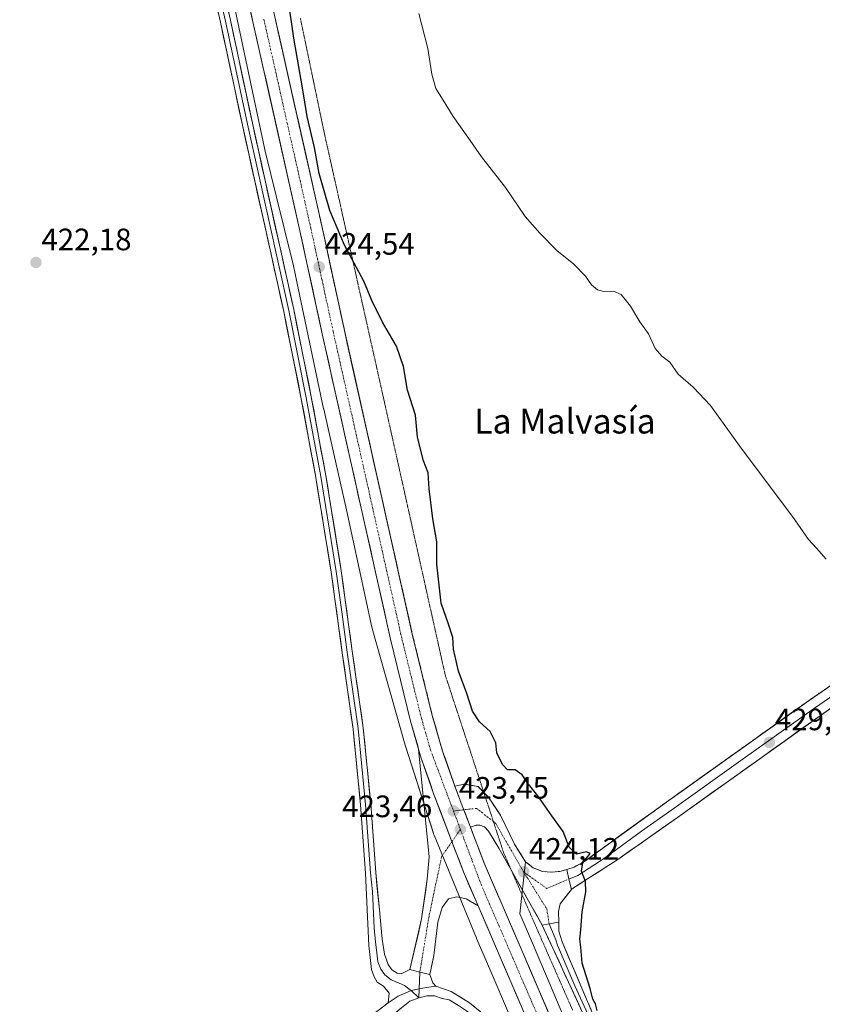
# Model space of a CAD drawing. Units: metres. Extents: x 566693 to 570136, y 4710245 to 4712592.
# Drawn here: x 567391 to 567651, y 4710840 to 4711159 of the extents above; entities that cross this region are included whole.
import ezdxf
from ezdxf.enums import TextEntityAlignment as Align

# ---------------------------------------------------------------- set-up
doc = ezdxf.new("R2010")
doc.units = ezdxf.units.M
doc.header["$MEASUREMENT"] = 0
for name, pattern in [('TRAZO_Y_PUNTO', [1, 0.5, -0.25, 0, -0.25]), ('TRAZOS2', [0.375, 0.25, -0.125]), ('TRAZOSX2', [1.5, 1, -0.5])]:
    doc.linetypes.add(name, pattern=pattern)
for name, color, linetype, lineweight in [('Carretera de calzada única', 19, 'Continuous', 13), ('Carretera de calzada única Cxs', 19, 'Continuous', 13), ('Carretera de calzada única eje', 19, 'TRAZO_Y_PUNTO', 0), ('Carátula', 7, 'Continuous', 5), ('Cultivos herbáceos CxS', 92, 'Continuous', 0), ('Curva de nivel maestra', 36, 'Continuous', 30), ('Curva de nivel normal', 36, 'Continuous', 0), ('Layer 0', 7, 'Continuous', 0), ('Núcleo urbano CxS', 19, 'Continuous', 0), ('Punto de cota en terreno', 7, 'Continuous', 0), ('Recinto industrial', 135, 'TRAZOSX2', 0), ('Recinto industrial CxS', 135, 'Continuous', 0), ('Rótulo de punto de cota en terreno', 19, 'Continuous', 0), ('Texto cartográfico', 19, 'Continuous', 0), ('Vía pecuaria eje', 92, 'TRAZOS2', 0)]:
    doc.layers.add(name, color=color, linetype=linetype, lineweight=lineweight)
doc.styles.add('Arial', font='txt', dxfattribs={"height": 0.2})

# ---------------------------------------------------------------- blocks, each defined once
blk = doc.blocks.new('*U150')
at = {"layer": 'Cultivos herbáceos CxS', "color": 92, "linetype": 'Continuous', "lineweight": 0}
blk.add_polyline3d([(567454.1544, 4711195.5859, 423.9507), (567462.3148, 4711156.6355, 423.517), (567470.955, 4711115.882, 423.9211), (567471.0169, 4711115.6127, 423.9206), (567474.4033, 4711101.9789, 423.7181), (567480.0111, 4711079.4007, 423.5401), (567481.1183, 4711074.1309, 423.747), (567489.7462, 4711033.0721, 423.0642), (567489.7719, 4711032.9531, 423.0721), (567493.0505, 4711018.4523, 423.0705), (567497.1411, 4711000.3589, 423.0376), (567505.3363, 4710962.4459, 423.4338), (567505.4283, 4710962.0657, 423.4142), (567505.4579, 4710961.9579, 423.4094), (567516.1541, 4710924.1569, 423.6534), (567516.2363, 4710923.8851, 423.6493), (567525.3117, 4710895.6741, 423.672), (567525.3519, 4710895.5527, 423.6712), (567525.5269, 4710895.0856, 423.6681), (567539.2159, 4710861.7469, 422.6895), (567539.2556, 4710861.6528, 422.7112), (567543.8087, 4710851.0007, 422.8817), (567549.5317, 4710837.6127, 423.2579)], dxfattribs=at)
blk = doc.blocks.new('*U163')
at = {"layer": 'Curva de nivel maestra', "color": 36, "linetype": 'Continuous', "lineweight": 30}
blk.add_polyline3d([(567578.21, 4710838.34, 425), (567577.77, 4710840.5, 425), (567576.82, 4710841.98, 425), (567576, 4710845.5, 425), (567573.41, 4710853.62, 425), (567572.94, 4710858.88, 425), (567572.6, 4710861.44, 425), (567572.96, 4710864.47, 425), (567573.38, 4710870.22, 425), (567574.59, 4710876.76, 425), (567574.53, 4710880.04, 425), (567573.21, 4710883.38, 425), (567573.59, 4710886.1, 425), (567575.95, 4710889.13, 425), (567574.8, 4710889.64, 425), (567571.58, 4710888.88, 425), (567569.21, 4710891.23, 425), (567567.29, 4710896.26, 425), (567563.61, 4710901.32, 425), (567559.07, 4710907.8, 425), (567556.01, 4710911.55, 425), (567553.99, 4710914.64, 425), (567551.72, 4710916.24, 425), (567549.26, 4710916.22, 425), (567547.6, 4710917.9, 425), (567545.82, 4710921.78, 425), (567545.43, 4710924.95, 425), (567543.59, 4710928.62, 425), (567540.18, 4710931.76, 425), (567537.92, 4710935.18, 425), (567536.1, 4710940.9, 425), (567533.43, 4710948.18, 425), (567531.79, 4710955.3, 425), (567531.52, 4710959.04, 425), (567530.16, 4710963.34, 425), (567527.73, 4710970.22, 425), (567526.37, 4710982.78, 425), (567526.36, 4710989.98, 425), (567525.09, 4710997.46, 425), (567523.88, 4711007.18, 425), (567523.61, 4711012.39, 425), (567522.11, 4711016.28, 425), (567520.08, 4711023.87, 425), (567519.46, 4711031.05, 425), (567516.94, 4711039.14, 425), (567515.62, 4711046.76, 425), (567513.38, 4711053.31, 425), (567508.75, 4711061.08, 425), (567505.38, 4711068.12, 425), (567502.74, 4711074.4, 425), (567496.53, 4711086.05, 425), (567491.76, 4711097.28, 425), (567488.27, 4711109.21, 425), (567486.82, 4711117.66, 425), (567484.38, 4711127.72, 425), (567482.88, 4711137, 425), (567480.14, 4711153.08, 425), (567478.3, 4711165.83, 425)], dxfattribs=at)
blk = doc.blocks.new('5PATER')
at = {"layer": 'Carátula', "linetype": 'Continuous', "lineweight": 5}
h = blk.add_hatch(color=250, dxfattribs=at)
edge = h.paths.add_edge_path()
edge.add_ellipse((0, 0.01), major_axis=(-1.33, -1.34), ratio=0.999422, start_angle=0, end_angle=360)
blk = doc.blocks.new('*U178')
at = {"layer": 'Carretera de calzada única Cxs', "color": 19, "linetype": 'Continuous', "lineweight": 13}
for points in [[(567473.96, 4711159.94, 424.54), (567475.05, 4711155.11, 424.19), (567476.13, 4711150.27, 424.32), (567477.22, 4711145.44, 424.64), (567478.31, 4711140.6, 424.72), (567479.39, 4711135.77, 424.62), (567480.48, 4711130.93, 424.48), (567481.57, 4711126.1, 424.56), (567482.65, 4711121.26, 424.75), (567483.74, 4711116.43, 424.73), (567484.82, 4711111.59, 424.56), (567485.91, 4711106.76, 424.51), (567487, 4711101.92, 424.65), (567488.08, 4711097.09, 424.69), (567489.17, 4711092.25, 424.58), (567490.2, 4711087.49, 424.32), (567491.23, 4711082.72, 424.16), (567492.26, 4711077.96, 424.24), (567493.28, 4711073.2, 424.32), (567494.31, 4711068.44, 424.08), (567495.34, 4711063.67, 423.88), (567496.37, 4711058.91, 424.01), (567497.42, 4711054.21, 424.1), (567498.47, 4711049.51, 424.02), (567499.52, 4711044.8, 423.81), (567500.57, 4711040.1, 423.64), (567501.62, 4711035.4, 423.9), (567502.68, 4711030.7, 424.02), (567503.73, 4711025.99, 423.84), (567504.78, 4711021.29, 423.63), (567505.83, 4711016.59, 423.49), (567506.88, 4711011.89, 423.68), (567507.93, 4711007.18, 423.91), (567508.98, 4711002.48, 423.88), (567510.03, 4710997.78, 423.66), (567511.08, 4710993.08, 423.6), (567512.13, 4710988.37, 423.85), (567513.19, 4710983.67, 423.87), (567514.24, 4710978.97, 423.77), (567515.29, 4710974.27, 423.6), (567516.34, 4710969.56, 423.61), (567517.39, 4710964.86, 423.76), (567518.44, 4710960.16, 423.78), (567519.52, 4710955.77, 423.63), (567520.6, 4710951.39, 423.4), (567521.68, 4710947, 423.4), (567522.75, 4710942.61, 423.58), (567523.83, 4710938.23, 423.47), (567524.91, 4710933.84, 423.32), (567526.02, 4710929.97, 423.34), (567527.14, 4710926.09, 423.43), (567528.25, 4710922.22, 423.4), (567529.57, 4710918.45, 423.3), (567530.89, 4710914.69, 423.28), (567532.21, 4710910.92, 423.37), (567533.42, 4710907.76, 423.45), (567534.62, 4710904.6, 423.45), (567535.93, 4710901.16, 423.39), (567536.39, 4710899.94, 423.37), (567537.23, 4710897.72, 423.34), (567538.16, 4710895.29, 423.32), (567539.92, 4710890.63, 423.13), (567541.69, 4710885.97, 423.18), (567543.63, 4710881.48, 423.18), (567545.58, 4710876.98, 422.88), (567547.52, 4710872.49, 423.28), (567549.46, 4710868, 422.95), (567551.41, 4710863.5, 423.13), (567553.35, 4710859.01, 423.37), (567555.19, 4710854.73, 423.27), (567557.03, 4710850.45, 423.4), (567558.86, 4710846.17, 423.55), (567560.7, 4710841.9, 423.44), (567562.54, 4710837.62, 423.68)], [(567554.04, 4710839.04, 423.28), (567552.2, 4710843.31, 423.27), (567550.37, 4710847.59, 423.34), (567548.53, 4710851.87, 423.34), (567546.69, 4710856.15, 423.51), (567544.96, 4710860.17, 423.29), (567543.22, 4710864.19, 422.68), (567541.49, 4710868.2, 423.47), (567539.75, 4710872.22, 423.52), (567538.16, 4710875.89, 423.51), (567536.57, 4710879.57, 423.55), (567534.98, 4710883.24, 423.55), (567533.56, 4710886.97, 423.56), (567532.15, 4710890.69, 423.61), (567530.73, 4710894.42, 423.62), (567528.97, 4710899.03, 423.61), (567527.22, 4710903.65, 423.63), (567525.46, 4710908.26, 423.63), (567524.08, 4710912.18, 423.61), (567522.7, 4710916.09, 423.63), (567521.32, 4710920.01, 423.66), (567520.48, 4710922.94, 423.65), (567520.18, 4710924, 423.64), (567519.03, 4710927.98, 423.62), (567517.89, 4710931.97, 423.65), (567516.81, 4710936.39, 423.73), (567515.72, 4710940.82, 423.7), (567514.64, 4710945.24, 423.66), (567513.56, 4710949.66, 423.51), (567512.47, 4710954.09, 423.55), (567511.39, 4710958.51, 423.78), (567510.34, 4710963.22, 423.71), (567509.29, 4710967.92, 423.69), (567508.23, 4710972.63, 423.67), (567507.18, 4710977.33, 423.71), (567506.13, 4710982.04, 423.77), (567505.08, 4710986.75, 423.58), (567504.03, 4710991.45, 423.41), (567502.97, 4710996.16, 423.47), (567501.92, 4711000.87, 423.7), (567500.87, 4711005.57, 423.68), (567499.82, 4711010.28, 423.6), (567498.77, 4711014.98, 423.65), (567497.72, 4711019.69, 423.77), (567496.66, 4711024.4, 424.04), (567495.61, 4711029.1, 423.83), (567494.56, 4711033.81, 423.64), (567493.51, 4711038.52, 423.75), (567492.46, 4711043.22, 423.9), (567491.4, 4711047.93, 424.1), (567490.35, 4711052.63, 423.84), (567489.3, 4711057.34, 423.62), (567488.27, 4711062.1, 423.74), (567487.24, 4711066.87, 424.04), (567486.21, 4711071.63, 424.22), (567485.17, 4711076.39, 424.05), (567484.14, 4711081.15, 424), (567483.11, 4711085.92, 424.16), (567482.08, 4711090.68, 424.43), (567480.99, 4711095.51, 424.42), (567479.91, 4711100.35, 424.23), (567478.82, 4711105.18, 424.26), (567477.73, 4711110.02, 424.43), (567476.65, 4711114.85, 424.64), (567475.56, 4711119.69, 424.44), (567474.48, 4711124.52, 424.25), (567473.39, 4711129.35, 424.24), (567472.3, 4711134.19, 424.51), (567471.22, 4711139.02, 424.53), (567470.13, 4711143.86, 424.33), (567469.04, 4711148.69, 424.17), (567467.96, 4711153.53, 423.9), (567466.87, 4711158.36, 424.74), (567465.84, 4711163.04, 424.65)]]:
    blk.add_polyline3d(points, dxfattribs=at)

msp = doc.modelspace()

# ---------------------------------------------------------------- linework, layer by layer
at = {"layer": 'Carretera de calzada única', "color": 19, "linetype": 'Continuous', "lineweight": 13}
for points in [[(567532.21, 4710910.92), (567528.25, 4710922.22), (567524.91, 4710933.84), (567518.44, 4710960.16), (567496.37, 4711058.91), (567489.17, 4711092.25), (567473.96, 4711159.94), (567456.41, 4711239.4), (567450.1, 4711270.01), (567443.67, 4711302.98), (567438.14, 4711334.06), (567433.6, 4711361.64), (567428, 4711395.14), (567418.48, 4711459.49), (567415.96, 4711478.39), (567413.39, 4711497.54), (567410.01, 4711523.09), (567410.1, 4711530.5), (567411.76, 4711538.51), (567413.6, 4711543.25)], [(567449.3, 4711237.88), (567466.87, 4711158.36), (567482.08, 4711090.68), (567489.3, 4711057.34), (567511.39, 4710958.51), (567517.89, 4710931.97), (567520.48, 4710922.94)], [(567517.64, 4710851.61), (567521.46, 4710867.99), (567523.28, 4710880.89), (567523.89, 4710888.09), (567520.48, 4710922.94)], [(567532.21, 4710910.92), (567535.25, 4710911.61), (567539.71, 4710910.85), (567541.59, 4710908.88)], [(567541.59, 4710908.88), (567543.08, 4710907.33), (567546.98, 4710901.55), (567551.53, 4710892.18), (567555.05, 4710886.49), (567557.55, 4710884.56), (567560.6, 4710883.29), (567563.73, 4710883.08), (567566.66, 4710883.42), (567568.41, 4710883.97)], [(567550.52, 4710883.65), (567550.51, 4710883.67), (567546.46, 4710890.91), (567543.12, 4710896.33), (567541.78, 4710897.81), (567540.25, 4710898.34), (567539.12, 4710898.32), (567537.23, 4710897.72)], [(567646.05, 4710644.16), (567644.35, 4710648.1), (567589.32, 4710775.5), (567579.08, 4710799.11), (567553.35, 4710859.01), (567541.69, 4710885.97), (567537.23, 4710897.72)], [(567560.48, 4710865.92), (567550.52, 4710883.65)], [(567569.93, 4710877.54), (567566.32, 4710872.89), (567565.8, 4710870.41), (567565.82, 4710866.93)], [(567539.75, 4710872.22), (567535.85, 4710874.46), (567532.82, 4710875.15), (567530.17, 4710874.52), (567528.16, 4710871.65), (567526.73, 4710866.9), (567525.44, 4710856.09), (567524.1, 4710849.96)], [(567539.75, 4710872.22), (567546.69, 4710856.15), (567572.42, 4710796.25), (567582.66, 4710772.61), (567637.69, 4710645.23), (567641.64, 4710636.05), (567642.42, 4710634.24)]]:
    msp.add_lwpolyline(points, dxfattribs=at)
at = {"layer": 'Carretera de calzada única Cxs', "color": 19, "linetype": 'Continuous', "lineweight": 13}
for points in [[(567520.48, 4710922.94), (567521.32, 4710920.01), (567525.46, 4710908.26), (567530.73, 4710894.42), (567534.98, 4710883.24), (567539.75, 4710872.22)], [(567520.48, 4710922.94), (567521.32, 4710920.01), (567525.46, 4710908.26), (567530.73, 4710894.42), (567534.98, 4710883.24), (567539.75, 4710872.22)], [(567532.21, 4710910.92), (567534.62, 4710904.6), (567537.23, 4710897.72)], [(567532.21, 4710910.92), (567534.62, 4710904.6), (567537.23, 4710897.72)], [(567568.41, 4710883.97), (567569.14, 4710880.88), (567569.93, 4710877.54)], [(567565.82, 4710866.93), (567562.73, 4710866.33), (567560.48, 4710865.92)], [(567517.64, 4710851.61), (567520.89, 4710850.79), (567524.1, 4710849.96)]]:
    msp.add_lwpolyline(points, dxfattribs=at)
for points in [[(567539.75, 4710872.22, 423.52), (567535.85, 4710874.46, 423.53), (567532.82, 4710875.15, 423.5), (567530.17, 4710874.52, 423.44), (567528.16, 4710871.65, 423.31), (567526.73, 4710866.9, 423.05), (567526.3, 4710863.3, 422.98), (567525.87, 4710859.69, 422.81), (567525.44, 4710856.09, 422.59), (567524.77, 4710853.03, 422.41), (567524.1, 4710849.96, 422.26), (567520.89, 4710850.79, 422.45), (567517.64, 4710851.61, 422.22), (567518.6, 4710855.71, 422.34), (567519.55, 4710859.8, 422.57), (567520.51, 4710863.9, 422.82), (567521.46, 4710867.99, 423.04), (567522.07, 4710872.29, 423.24), (567522.67, 4710876.59, 423.41), (567523.28, 4710880.89, 423.52), (567523.59, 4710884.49, 423.58), (567523.89, 4710888.09, 423.6), (567523.46, 4710892.45, 423.54), (567523.04, 4710896.8, 423.6), (567522.61, 4710901.16, 423.65), (567522.19, 4710905.52, 423.64), (567521.76, 4710909.87, 423.63), (567521.33, 4710914.23, 423.64), (567520.91, 4710918.58, 423.65), (567520.48, 4710922.94, 423.65), (567521.32, 4710920.01, 423.66), (567522.7, 4710916.09, 423.63), (567524.08, 4710912.18, 423.61), (567525.46, 4710908.26, 423.63), (567527.22, 4710903.65, 423.63), (567528.97, 4710899.03, 423.61), (567530.73, 4710894.42, 423.62), (567532.15, 4710890.69, 423.61), (567533.56, 4710886.97, 423.56), (567534.98, 4710883.24, 423.55), (567536.57, 4710879.57, 423.55), (567538.16, 4710875.89, 423.51), (567539.75, 4710872.22, 423.52)], [(567568.41, 4710883.97, 424.49), (567569.14, 4710880.88, 424.56), (567569.93, 4710877.54, 424.57), (567568.13, 4710875.21, 424.49), (567566.32, 4710872.89, 424.28), (567565.8, 4710870.41, 424.08), (567565.82, 4710866.93, 424.02), (567562.73, 4710866.33, 424.25), (567560.48, 4710865.92, 424.15), (567558.49, 4710869.47, 424.15), (567556.49, 4710873.02, 424.13), (567554.5, 4710876.57, 423.96), (567552.5, 4710880.12, 423.95), (567550.51, 4710883.67, 423.84), (567548.49, 4710887.29, 423.75), (567546.46, 4710890.91, 423.77), (567544.79, 4710893.62, 423.54), (567543.12, 4710896.33, 423.5), (567541.78, 4710897.81, 423.57), (567540.25, 4710898.34, 423.55), (567539.12, 4710898.32, 423.49), (567537.23, 4710897.72, 423.37), (567536.39, 4710899.94, 423.39), (567535.93, 4710901.16, 423.4), (567534.62, 4710904.6, 423.45), (567533.42, 4710907.76, 423.45), (567532.21, 4710910.92, 423.37), (567535.25, 4710911.61, 423.58), (567539.71, 4710910.85, 423.7), (567543.08, 4710907.33, 423.86), (567545.03, 4710904.44, 423.79), (567546.98, 4710901.55, 423.8), (567548.5, 4710898.43, 423.9), (567550.01, 4710895.3, 423.84), (567551.53, 4710892.18, 423.79), (567553.29, 4710889.34, 423.96), (567555.05, 4710886.49, 424.03), (567557.55, 4710884.56, 424.16), (567560.6, 4710883.29, 424.17), (567563.73, 4710883.08, 424.21), (567566.66, 4710883.42, 424.26), (567568.41, 4710883.97, 424.49)]]:
    msp.add_polyline3d(points, close=True, dxfattribs=at)
at = {"layer": 'Carretera de calzada única eje', "color": 19, "linetype": 'TRAZO_Y_PUNTO', "lineweight": 0}
for points in [[(567470.42, 4711159.16), (567478.01, 4711125.32), (567485.62, 4711091.47), (567489.23, 4711074.8), (567492.83, 4711058.13), (567514.92, 4710959.33), (567518.14, 4710946.17), (567521.39, 4710932.9), (567522.69, 4710928.39), (567524.37, 4710922.58), (567531.76, 4710902.93)], [(567535.11, 4710903.3), (567531.76, 4710902.93)], [(567531.76, 4710902.93), (567534.01, 4710896.96)], [(567544.69, 4710899.45), (567539.26, 4710903.75), (567535.11, 4710903.3)], [(567554.46, 4710883.19), (567545.48, 4710898.83), (567544.69, 4710899.45)], [(567534.01, 4710896.96), (567531.28, 4710892.99)], [(567534.01, 4710896.96), (567540.73, 4710879.09), (567546.55, 4710865.61), (567550.03, 4710857.58), (567562.89, 4710827.63), (567575.76, 4710797.68), (567580.87, 4710785.86), (567585.98, 4710774.06), (567613.5, 4710710.35), (567641.01, 4710646.67), (567642.98, 4710642.08), (567644.23, 4710639.19)], [(567531.28, 4710892.99), (567527.92, 4710888.11), (567523.85, 4710868.84), (567520.89, 4710850.79)], [(567554.46, 4710883.19), (567561.96, 4710871.21), (567562.73, 4710866.33)], [(567554.46, 4710883.19), (567561.96, 4710877.84), (567569.14, 4710880.88)]]:
    msp.add_lwpolyline(points, dxfattribs=at)
at = {"layer": 'Cultivos herbáceos CxS', "color": 92, "linetype": 'Continuous', "lineweight": 0}
for points in [[(567454.15, 4711195.59, 423.95), (567462.31, 4711156.64, 423.52), (567470.96, 4711115.88, 423.92), (567471.02, 4711115.61, 423.92), (567474.4, 4711101.98, 423.72), (567480.01, 4711079.4, 423.54), (567481.12, 4711074.13, 423.75), (567489.75, 4711033.07, 423.06), (567489.77, 4711032.95, 423.07), (567493.05, 4711018.45, 423.07), (567497.14, 4711000.36, 423.04), (567505.34, 4710962.45, 423.43), (567505.43, 4710962.07, 423.41), (567505.46, 4710961.96, 423.41), (567516.15, 4710924.16, 423.65), (567516.24, 4710923.89, 423.65), (567525.31, 4710895.67, 423.67), (567525.35, 4710895.55, 423.67), (567525.53, 4710895.09, 423.67), (567539.22, 4710861.75, 422.69), (567539.26, 4710861.65, 422.71), (567543.81, 4710851, 422.88), (567549.53, 4710837.61, 423.26)], [(567555.05, 4710886.49, 424.18), (567557.55, 4710884.56, 424.28), (567560.6, 4710883.29, 424.44), (567563.73, 4710883.08, 424.59), (567566.66, 4710883.42, 424.77), (567568.41, 4710883.97, 424.86), (567570.8, 4710884.73, 424.98), (567574.16, 4710886.6, 425.21), (567581.15, 4710891.66, 425.77), (567600.69, 4710905.79, 427.42), (567646.83, 4710938.72, 429.34), (567713.71, 4710984.94, 430.16), (567720.88, 4710989.9, 430.17), (567745.2, 4711007.08, 430.5), (567751.65, 4711011.64, 430.58), (567804.44, 4711048.4, 431.17), (567846.26, 4711077.88, 431.3), (567852.82, 4711082.5, 431.32), (567873.44, 4711096.74, 431.16), (567892.64, 4711110.6, 430.64), (567904.75, 4711119.33, 430.24), (567938.07, 4711142.45, 429.91), (567945.49, 4711147.79, 430.06), (567983.55, 4711174.12, 431.4)], [(567577.76, 4710811.94, 425.34), (567564.26, 4710843.87, 424.16), (567557.32, 4710860.1, 424), (567553.99, 4710867.89, 423.66), (567553.29, 4710869.59, 423.74), (567555.05, 4710886.49, 424.18), (567557.55, 4710884.56, 424.28), (567560.6, 4710883.29, 424.44), (567563.73, 4710883.08, 424.59), (567566.66, 4710883.42, 424.77), (567568.41, 4710883.97, 424.86), (567570.8, 4710884.73, 424.98), (567574.16, 4710886.6, 425.21), (567581.15, 4710891.66, 425.77), (567600.69, 4710905.79, 427.42), (567646.83, 4710938.72, 429.34), (567713.71, 4710984.94, 430.16)], [(567555.05, 4710886.49, 424.18), (567553.29, 4710869.59, 423.74), (567553.99, 4710867.89, 423.66), (567557.32, 4710860.1, 424), (567564.26, 4710843.87, 424.16), (567577.76, 4710811.94, 425.34)]]:
    msp.add_polyline3d(points, dxfattribs=at)
at = {"layer": 'Curva de nivel normal', "color": 36, "linetype": 'Continuous', "lineweight": 0}
msp.add_polyline3d([(567520.55, 4711161.02, 430), (567523.5, 4711149.69, 430), (567524.71, 4711141.36, 430), (567526.06, 4711136.79, 430), (567528.48, 4711133, 430), (567531.63, 4711127.65, 430), (567536.39, 4711121.04, 430), (567540.86, 4711114.6, 430), (567548.55, 4711104.74, 430), (567554.96, 4711095.28, 430), (567559.76, 4711089.96, 430), (567565.17, 4711084.36, 430), (567570.76, 4711079.94, 430), (567574.46, 4711075.98, 430), (567576.39, 4711073.24, 430), (567578.37, 4711071.56, 430), (567580.38, 4711071, 430), (567583.52, 4711071.13, 430), (567586.03, 4711070.12, 430), (567589.02, 4711066.35, 430), (567592.1, 4711061.2, 430), (567594.84, 4711057.3, 430), (567597.04, 4711052.56, 430), (567599.23, 4711050.08, 430), (567601.76, 4711048.19, 430), (567604.44, 4711044.3, 430), (567609.32, 4711040.09, 430), (567614.93, 4711034.12, 430), (567624.85, 4711020.37, 430), (567641.48, 4710998.24, 430), (567646.63, 4710990.8, 430), (567649.28, 4710988, 430), (567652.4, 4710984.43, 430)], dxfattribs=at)
at = {"layer": 'Layer 0', "linetype": 'Continuous', "lineweight": 0}
for points in [[(567568.41, 4710883.97), (567570.8, 4710884.73), (567574.16, 4710886.6), (567581.15, 4710891.66), (567600.69, 4710905.79), (567646.83, 4710938.72), (567720.88, 4710989.9), (567751.65, 4711011.64), (567804.44, 4711048.4), (567852.82, 4711082.5), (567873.44, 4711096.74), (567904.75, 4711119.33), (567938.07, 4711142.45), (567945.49, 4711147.79), (568008.54, 4711191.41), (568039.98, 4711214.26), (568063.93, 4711231.12), (568095.71, 4711254.8), (568107.26, 4711264.8), (568112.68, 4711270.19), (568120.32, 4711278.72), (568145.55, 4711310.48), (568162.52, 4711333.21), (568163.72, 4711334.95)], [(567446.6, 4711200.72), (567456.37, 4711158.17), (567463.49, 4711124.84), (567476.84, 4711064.58), (567482.53, 4711036.33), (567487.21, 4711010.89), (567492.2, 4710980.16), (567495.76, 4710954.13), (567499.3, 4710929.43), (567501.7, 4710904.89), (567503.29, 4710882.79), (567504.34, 4710859.36), (567505.26, 4710851.62), (567506.06, 4710849.18), (567507.05, 4710847.49), (567509.12, 4710846.26), (567510.92, 4710843.93), (567510.59, 4710840.76)], [(567448.21, 4711201.08), (567457.98, 4711158.53), (567465.1, 4711125.19), (567471.78, 4711095.06), (567478.46, 4711064.93), (567481.31, 4711050.77), (567484.15, 4711036.64), (567486.49, 4711023.92), (567488.84, 4711011.17), (567493.84, 4710980.41), (567495.62, 4710967.38), (567497.4, 4710954.36), (567500.94, 4710929.63), (567503.35, 4710905.03), (567504.94, 4710882.89), (567505.54, 4710876.85), (567506.06, 4710865.13), (567506.54, 4710860.41), (567506.87, 4710857.96), (567507.33, 4710854.09), (567508.26, 4710851.69), (567509.56, 4710849.88), (567511.56, 4710848.27), (567514.15, 4710847.17), (567515.9, 4710846.45), (567517.32, 4710845.29), (567518.05, 4710844.8)], [(567517.64, 4710851.61), (567514.83, 4710850.24), (567513.5, 4710850.4), (567511.78, 4710851.5), (567510.61, 4710853.18), (567509.4, 4710856.56), (567508.73, 4710861.46), (567507.78, 4710870.9), (567506.59, 4710882.98), (567504.99, 4710905.17), (567502.58, 4710929.82), (567499.03, 4710954.59), (567495.47, 4710980.65), (567490.47, 4711011.45), (567485.77, 4711036.95), (567480.07, 4711065.27), (567466.71, 4711125.54), (567459.59, 4711158.88), (567449.82, 4711201.43)], [(567933.91, 4711135.69), (567922.61, 4711127.66), (567906.52, 4711116.8), (567890.86, 4711105.51), (567875.19, 4711094.21), (567864.89, 4711087.09), (567854.58, 4711079.97), (567830.39, 4711063.11), (567806.2, 4711046.06), (567779.81, 4711027.78), (567753.41, 4711009.4), (567738.03, 4710998.49), (567722.65, 4710987.62), (567685.64, 4710961.79), (567648.61, 4710936.2), (567625.54, 4710919.74), (567602.47, 4710903.28), (567592.64, 4710896.36), (567582.87, 4710889.3), (567579.37, 4710886.77), (567572, 4710882.03), (567569.14, 4710880.88)], [(567927.72, 4711127.43), (567926.93, 4711126.86), (567908.28, 4711114.27), (567876.94, 4711091.7), (567856.34, 4711077.5), (567807.95, 4711043.78), (567755.17, 4711007.23), (567724.41, 4710985.41), (567650.39, 4710933.75), (567604.25, 4710900.83), (567584.58, 4710887), (567575.1, 4710880.9), (567570.65, 4710878.04), (567569.93, 4710877.54)], [(567568.41, 4710883.97), (567569.14, 4710880.88), (567569.93, 4710877.54)], [(567565.82, 4710866.93), (567562.73, 4710866.33), (567560.48, 4710865.92)], [(567830.83, 4710256.43), (567820.94, 4710272.77), (567809.42, 4710294.75), (567796.14, 4710324.18), (567768.58, 4710386.79), (567752.29, 4710424.1), (567737.2, 4710458.78), (567724.3, 4710488.02), (567690.81, 4710565.82), (567675.89, 4710601.26), (567650.12, 4710659.99), (567633.25, 4710698.23), (567616.14, 4710739.11), (567600.47, 4710773.97), (567576, 4710832.29), (567563.92, 4710858.52), (567560.48, 4710865.92)], [(567562.73, 4710866.33), (567564.88, 4710861.22), (567565.44, 4710859.48), (567571.03, 4710846.31), (567577.07, 4710833.2)], [(567565.82, 4710866.93), (567565.84, 4710863.99), (567566.95, 4710860.51), (567578.13, 4710834.17), (567603.08, 4710775.84), (567617.99, 4710740.96), (567635.77, 4710700.08), (567652.15, 4710661.87), (567677.66, 4710603.1), (567692.86, 4710567.65), (567727, 4710489.9), (567737.96, 4710465.42)], [(567517.64, 4710851.61), (567520.89, 4710850.79), (567524.1, 4710849.96)], [(567520.89, 4710850.79), (567520.67, 4710845.33)], [(567526.07, 4710846.22), (567525.1, 4710847.33), (567524.1, 4710849.96)], [(567526.07, 4710846.22), (567523.01, 4710845.74), (567520.67, 4710845.33), (567518.05, 4710844.8), (567513.83, 4710842.96), (567510.59, 4710840.76)], [(567526.07, 4710846.22), (567523.01, 4710845.74), (567520.67, 4710845.33), (567518.05, 4710844.8), (567513.83, 4710842.96), (567510.59, 4710840.76)], [(567520.67, 4710845.33), (567520.55, 4710842.38)], [(567526.07, 4710846.22), (567531.03, 4710844.43), (567536.97, 4710840.77), (567540.43, 4710838), (567543.36, 4710833.33), (567552.1, 4710813.09), (567570.35, 4710772.04), (567584.39, 4710739.85), (567606.05, 4710689.04), (567622.93, 4710650.23), (567625.58, 4710645.51), (567627.13, 4710641.72), (567631.55, 4710636.04), (567635.16, 4710632.48), (567637.56, 4710630.98), (567640.32, 4710631.82), (567641.86, 4710632.35)], [(567520.55, 4710842.38), (567517.64, 4710841.34), (567514.93, 4710839.21), (567511.95, 4710836.69), (567508.82, 4710834.41), (567505.45, 4710832.64), (567501.66, 4710830.45), (567497.92, 4710828.48), (567460.96, 4710806.98), (567424.04, 4710785.69), (567401.57, 4710772.63), (567379.15, 4710759.5), (567359.91, 4710747.46), (567340.67, 4710735.62), (567320.47, 4710723.42), (567300.19, 4710711.37), (567282.85, 4710701.96), (567265.45, 4710692.71), (567255.99, 4710687.76), (567243.99, 4710681.64), (567237.43, 4710677.87), (567232.85, 4710674.97), (567227.99, 4710671.41), (567219.96, 4710668.24)], [(567518.05, 4710844.8), (567520.55, 4710842.38)], [(567639.28, 4710623.28), (567638.34, 4710624.09), (567633.42, 4710629.26), (567628.82, 4710635.17), (567624.87, 4710641.95), (567622.13, 4710646.82), (567620.81, 4710649.18), (567603.88, 4710688.1), (567593.04, 4710713.51), (567582.21, 4710738.91), (567575.19, 4710755.01), (567568.18, 4710771.09), (567549.93, 4710812.14), (567541.26, 4710832.23), (567539.79, 4710834.56), (567537.67, 4710836.79), (567535.94, 4710838.17), (567533.35, 4710839.92), (567530.38, 4710841.75), (567528.1, 4710842.17), (567525.62, 4710843.07), (567523.14, 4710843.03), (567520.55, 4710842.38)], [(567177.38, 4710664.57), (567211.51, 4710667.89), (567218.46, 4710670.63), (567231.02, 4710677.04), (567240.19, 4710682.84), (567264.19, 4710695.07), (567298.87, 4710713.9), (567339.27, 4710738.29), (567377.75, 4710762.36), (567422.68, 4710788.48), (567496.61, 4710831.49), (567504.18, 4710835.86), (567510.59, 4710840.76)]]:
    msp.add_lwpolyline(points, dxfattribs=at)
for points in [[(567458.5, 4711163.61, 423.38), (567459.59, 4711158.88, 423.24), (567460.61, 4711154.12, 423.26), (567461.62, 4711149.35, 423.58), (567462.64, 4711144.59, 423.49), (567463.66, 4711139.83, 423.26), (567464.68, 4711135.07, 423.11), (567465.69, 4711130.3, 423.19), (567466.71, 4711125.54, 423.31), (567467.74, 4711120.9, 423.31), (567468.77, 4711116.27, 423.15), (567469.79, 4711111.63, 423.03), (567470.82, 4711107, 423.09), (567471.85, 4711102.36, 423.33), (567472.88, 4711097.72, 423.26), (567473.9, 4711093.09, 423.02), (567474.93, 4711088.45, 422.89), (567475.96, 4711083.81, 423.02), (567476.99, 4711079.18, 423.13), (567478.01, 4711074.54, 422.94), (567479.04, 4711069.91, 422.74), (567480.07, 4711065.27, 422.71), (567481.02, 4711060.55, 422.84), (567481.97, 4711055.83, 422.88), (567482.92, 4711051.11, 422.7), (567483.87, 4711046.39, 422.55), (567484.82, 4711041.67, 422.53), (567485.77, 4711036.95, 422.58), (567486.55, 4711032.7, 422.75), (567487.34, 4711028.45, 422.65), (567488.12, 4711024.2, 422.63), (567488.9, 4711019.95, 422.67), (567489.69, 4711015.7, 422.66), (567490.47, 4711011.45, 422.61), (567491.18, 4711007.05, 422.6), (567491.9, 4711002.65, 422.62), (567492.61, 4710998.25, 422.54), (567493.33, 4710993.85, 422.47), (567494.04, 4710989.45, 422.45), (567494.76, 4710985.05, 422.43), (567495.47, 4710980.65, 422.46), (567496.06, 4710976.31, 422.53), (567496.66, 4710971.96, 422.56), (567497.25, 4710967.62, 422.49), (567497.84, 4710963.28, 422.44), (567498.44, 4710958.93, 422.38), (567499.03, 4710954.59, 422.39), (567499.62, 4710950.46, 422.35), (567500.21, 4710946.33, 422.37), (567500.81, 4710942.21, 422.46), (567501.4, 4710938.08, 422.49), (567501.99, 4710933.95, 422.47), (567502.58, 4710929.82, 422.37), (567503.06, 4710924.89, 422.34), (567503.54, 4710919.96, 422.27), (567504.03, 4710915.03, 422.18), (567504.51, 4710910.1, 422.05), (567504.99, 4710905.17, 422.01), (567505.31, 4710900.73, 422.03), (567505.63, 4710896.29, 422.03), (567505.95, 4710891.86, 422.01), (567506.27, 4710887.42, 422.04), (567506.59, 4710882.98, 422.03), (567506.99, 4710878.95, 421.95), (567507.38, 4710874.93, 421.87), (567507.78, 4710870.9, 421.78), (567508.26, 4710866.18, 421.67), (567508.73, 4710861.46, 421.58), (567509.4, 4710856.56, 421.49), (567510.61, 4710853.18, 421.33), (567511.78, 4710851.5, 421.53), (567513.5, 4710850.4, 421.89), (567514.83, 4710850.24, 422.02), (567517.64, 4710851.61, 422.22), (567517.64, 4710851.61, 422.22), (567520.89, 4710850.79, 422.45), (567524.1, 4710849.96, 422.26), (567525.1, 4710847.33, 422.16), (567526.07, 4710846.22, 422.2), (567523.01, 4710845.74, 422.38), (567520.67, 4710845.33, 422.4), (567518.05, 4710844.8, 422.28), (567513.83, 4710842.96, 421.99), (567510.59, 4710840.76, 421.86), (567510.92, 4710843.93, 421.73), (567509.12, 4710846.26, 421.75), (567507.05, 4710847.49, 421.74), (567506.06, 4710849.18, 421.84), (567505.26, 4710851.62, 421.89), (567504.8, 4710855.49, 421.89), (567504.34, 4710859.36, 421.84), (567504.13, 4710864.05, 421.77), (567503.92, 4710868.73, 421.79), (567503.71, 4710873.42, 421.81), (567503.5, 4710878.1, 421.85), (567503.29, 4710882.79, 421.87), (567502.97, 4710887.21, 421.92), (567502.65, 4710891.63, 422.01), (567502.34, 4710896.05, 422.06), (567502.02, 4710900.47, 422.08), (567501.7, 4710904.89, 422.15), (567501.22, 4710909.8, 422.19), (567500.74, 4710914.71, 422.19), (567500.26, 4710919.61, 422.28), (567499.78, 4710924.52, 422.34), (567499.3, 4710929.43, 422.42), (567498.59, 4710934.37, 422.46), (567497.88, 4710939.31, 422.44), (567497.18, 4710944.25, 422.47), (567496.47, 4710949.19, 422.54), (567495.76, 4710954.13, 422.55), (567495.17, 4710958.47, 422.53), (567494.57, 4710962.81, 422.5), (567493.98, 4710967.15, 422.48), (567493.39, 4710971.48, 422.51), (567492.79, 4710975.82, 422.54), (567492.2, 4710980.16, 422.59), (567491.49, 4710984.55, 422.65), (567490.77, 4710988.94, 422.63), (567490.06, 4710993.33, 422.59), (567489.35, 4710997.72, 422.56), (567488.64, 4711002.11, 422.56), (567487.92, 4711006.5, 422.57), (567487.21, 4711010.89, 422.63), (567486.43, 4711015.13, 422.7), (567485.65, 4711019.37, 422.66), (567484.87, 4711023.61, 422.62), (567484.09, 4711027.85, 422.6), (567483.31, 4711032.09, 422.66), (567482.53, 4711036.33, 422.67), (567481.58, 4711041.04, 422.73), (567480.63, 4711045.75, 422.73), (567479.69, 4711050.46, 422.74), (567478.74, 4711055.16, 422.76), (567477.79, 4711059.87, 422.84), (567476.84, 4711064.58, 422.96), (567475.81, 4711069.22, 423), (567474.79, 4711073.85, 422.98), (567473.76, 4711078.49, 423.02), (567472.73, 4711083.12, 423.06), (567471.71, 4711087.76, 423.18), (567470.68, 4711092.39, 423.23), (567469.65, 4711097.03, 423.23), (567468.62, 4711101.66, 423.22), (567467.6, 4711106.3, 423.24), (567466.57, 4711110.93, 423.38), (567465.54, 4711115.57, 423.33), (567464.52, 4711120.2, 423.24), (567463.49, 4711124.84, 423.26), (567462.47, 4711129.6, 423.41), (567461.46, 4711134.36, 423.53), (567460.44, 4711139.12, 423.5), (567459.42, 4711143.89, 423.49), (567458.4, 4711148.65, 423.48), (567457.39, 4711153.41, 423.53), (567456.37, 4711158.17, 423.71), (567455.28, 4711162.9, 423.61)], [(567654.29, 4710936.47, 429.45), (567650.39, 4710933.75, 429.35), (567646.55, 4710931, 429.31), (567642.7, 4710928.26, 429.18), (567638.86, 4710925.52, 429.12), (567635.01, 4710922.77, 429), (567631.17, 4710920.03, 428.86), (567627.32, 4710917.29, 428.7), (567623.48, 4710914.54, 428.5), (567619.63, 4710911.8, 428.3), (567615.79, 4710909.06, 428.01), (567611.94, 4710906.31, 427.87), (567608.1, 4710903.57, 427.58), (567604.25, 4710900.83, 427.36), (567600.32, 4710898.06, 427.04), (567596.38, 4710895.29, 426.72), (567592.45, 4710892.53, 426.47), (567588.51, 4710889.76, 426.09), (567584.58, 4710887, 425.74), (567581.42, 4710884.96, 425.44), (567578.26, 4710882.93, 425.19), (567575.1, 4710880.9, 424.95), (567572.88, 4710879.47, 424.74), (567570.65, 4710878.04, 424.58), (567569.93, 4710877.54, 424.57), (567569.14, 4710880.88, 424.56), (567568.41, 4710883.97, 424.49), (567570.8, 4710884.73, 424.77), (567574.16, 4710886.6, 424.88), (567577.66, 4710889.13, 425), (567581.15, 4710891.66, 425.48), (567585.06, 4710894.49, 425.93), (567588.97, 4710897.31, 426.26), (567592.87, 4710900.14, 426.57), (567596.78, 4710902.96, 426.69), (567600.69, 4710905.79, 427.19), (567604.54, 4710908.53, 427.49), (567608.38, 4710911.28, 427.84), (567612.23, 4710914.02, 428.08), (567616.07, 4710916.77, 428.2), (567619.92, 4710919.51, 428.44), (567623.76, 4710922.26, 428.61), (567627.61, 4710925, 428.82), (567631.45, 4710927.74, 428.93), (567635.3, 4710930.49, 429.03), (567639.14, 4710933.23, 429.08), (567642.99, 4710935.98, 429.2), (567646.83, 4710938.72, 429.21), (567650.73, 4710941.41, 429.27), (567654.62, 4710944.11, 429.38)], [(567573.99, 4710836.66, 424.77), (567571.97, 4710841.03, 424.71), (567569.96, 4710845.41, 424.51), (567567.95, 4710849.78, 424.42), (567565.93, 4710854.15, 424.35), (567563.92, 4710858.52, 424.25), (567562.2, 4710862.22, 424.27), (567560.48, 4710865.92, 424.15), (567562.73, 4710866.33, 424.25), (567565.82, 4710866.93, 424.02), (567565.84, 4710863.99, 424.22), (567566.95, 4710860.51, 424.36), (567568.81, 4710856.12, 424.53), (567570.68, 4710851.73, 424.51), (567572.54, 4710847.34, 424.71), (567574.4, 4710842.95, 424.8), (567576.27, 4710838.56, 424.81)], [(567507.39, 4710838.31, 421.91), (567510.59, 4710840.76, 421.86), (567513.83, 4710842.96, 421.99), (567518.05, 4710844.8, 422.28), (567520.67, 4710845.33, 422.4), (567523.01, 4710845.74, 422.38), (567526.07, 4710846.22, 422.2), (567528.55, 4710845.33, 422.26), (567531.03, 4710844.43, 422.36), (567534, 4710842.6, 422.47), (567536.97, 4710840.77, 422.6), (567540.43, 4710838, 422.64)]]:
    msp.add_polyline3d(points, dxfattribs=at)
at = {"layer": 'Núcleo urbano CxS', "color": 19, "linetype": 'Continuous', "lineweight": 0}
for points in [[(567549.53, 4710837.61, 423.26), (567543.81, 4710851, 422.88), (567539.26, 4710861.65, 422.71), (567539.22, 4710861.75, 422.69), (567525.53, 4710895.09, 423.67), (567525.35, 4710895.55, 423.67), (567525.31, 4710895.67, 423.67), (567516.24, 4710923.89, 423.65), (567516.15, 4710924.16, 423.65), (567505.46, 4710961.96, 423.41), (567505.43, 4710962.07, 423.41), (567505.34, 4710962.45, 423.43), (567497.14, 4711000.36, 423.04), (567493.05, 4711018.45, 423.07), (567489.77, 4711032.95, 423.07), (567489.75, 4711033.07, 423.06), (567481.12, 4711074.13, 423.75), (567480.01, 4711079.4, 423.54), (567474.4, 4711101.98, 423.72), (567471.02, 4711115.61, 423.92), (567470.96, 4711115.88, 423.92), (567462.31, 4711156.64, 423.52), (567454.15, 4711195.59, 423.95)], [(567454.15, 4711195.59, 423.95), (567462.31, 4711156.64, 423.52), (567470.96, 4711115.88, 423.92), (567471.02, 4711115.61, 423.92), (567474.4, 4711101.98, 423.72), (567480.01, 4711079.4, 423.54), (567481.12, 4711074.13, 423.75), (567489.75, 4711033.07, 423.06), (567489.77, 4711032.95, 423.07), (567493.05, 4711018.45, 423.07), (567497.14, 4711000.36, 423.04), (567505.34, 4710962.45, 423.43), (567505.43, 4710962.07, 423.41), (567505.46, 4710961.96, 423.41), (567516.15, 4710924.16, 423.65), (567516.24, 4710923.89, 423.65), (567525.31, 4710895.67, 423.67), (567525.35, 4710895.55, 423.67), (567525.53, 4710895.09, 423.67), (567539.22, 4710861.75, 422.69), (567539.26, 4710861.65, 422.71), (567543.81, 4710851, 422.88), (567549.53, 4710837.61, 423.26)], [(567555.05, 4710886.49, 424.18), (567557.55, 4710884.56, 424.28), (567560.6, 4710883.29, 424.44), (567563.73, 4710883.08, 424.59), (567566.66, 4710883.42, 424.77), (567568.41, 4710883.97, 424.86), (567570.8, 4710884.73, 424.98), (567574.16, 4710886.6, 425.21), (567581.15, 4710891.66, 425.77), (567600.69, 4710905.79, 427.42), (567646.83, 4710938.72, 429.34), (567713.71, 4710984.94, 430.16), (567720.88, 4710989.9, 430.17), (567745.2, 4711007.08, 430.5), (567751.65, 4711011.64, 430.58), (567804.44, 4711048.4, 431.17), (567846.26, 4711077.88, 431.3), (567852.82, 4711082.5, 431.32), (567873.44, 4711096.74, 431.16), (567892.64, 4711110.6, 430.64), (567904.75, 4711119.33, 430.24), (567938.07, 4711142.45, 429.91), (567945.49, 4711147.79, 430.06), (567983.55, 4711174.12, 431.4)], [(567713.71, 4710984.94, 430.16), (567646.83, 4710938.72, 429.34), (567600.69, 4710905.79, 427.42), (567581.15, 4710891.66, 425.77), (567574.16, 4710886.6, 425.21), (567570.8, 4710884.73, 424.98), (567568.41, 4710883.97, 424.86), (567566.66, 4710883.42, 424.77), (567563.73, 4710883.08, 424.59), (567563.73, 4710883.08, 424.59), (567560.6, 4710883.29, 424.44), (567557.55, 4710884.56, 424.28), (567555.05, 4710886.49, 424.18), (567551.53, 4710892.18, 424.04), (567546.98, 4710901.55, 424.09), (567543.08, 4710907.33, 423.76), (567539.71, 4710910.85, 423.91), (567537.09, 4710911.3, 423.78), (567535.25, 4710911.61, 423.7), (567532.21, 4710910.92, 423.54), (567528.7, 4710920.95, 423.39), (567528.25, 4710922.22, 423.34), (567524.91, 4710933.84, 423.76), (567518.44, 4710960.16, 423.65), (567508.24, 4711005.78, 423.74), (567498.93, 4711047.45, 423.98), (567496.37, 4711058.91, 424.02), (567495.82, 4711061.47, 424.19), (567489.17, 4711092.25, 424.6), (567482.18, 4711123.35, 424.72), (567479.25, 4711136.38, 424.84), (567475.98, 4711150.96, 424.78), (567473.96, 4711159.94, 424.65)], [(567473.96, 4711159.94, 424.65), (567475.98, 4711150.96, 424.78), (567479.25, 4711136.38, 424.84), (567482.18, 4711123.35, 424.72), (567489.17, 4711092.25, 424.6), (567495.82, 4711061.47, 424.19), (567496.37, 4711058.91, 424.02), (567498.93, 4711047.45, 423.98), (567508.24, 4711005.78, 423.74), (567518.44, 4710960.16, 423.65), (567524.91, 4710933.84, 423.76), (567528.25, 4710922.22, 423.34), (567528.7, 4710920.95, 423.39), (567532.21, 4710910.92, 423.54), (567535.25, 4710911.61, 423.7), (567537.09, 4710911.3, 423.78), (567539.71, 4710910.85, 423.91), (567543.08, 4710907.33, 423.76), (567546.98, 4710901.55, 424.09), (567551.53, 4710892.18, 424.04), (567555.05, 4710886.49, 424.18), (567553.29, 4710869.59, 423.74), (567553.99, 4710867.89, 423.66), (567557.32, 4710860.1, 424), (567564.26, 4710843.87, 424.16), (567577.76, 4710811.94, 425.34)], [(567473.96, 4711159.94, 424.65), (567475.98, 4711150.96, 424.78), (567479.25, 4711136.38, 424.84), (567482.18, 4711123.35, 424.72), (567489.17, 4711092.25, 424.6), (567495.82, 4711061.47, 424.19), (567496.37, 4711058.91, 424.02), (567498.93, 4711047.45, 423.98), (567508.24, 4711005.78, 423.74), (567518.44, 4710960.16, 423.65), (567524.91, 4710933.84, 423.76), (567528.25, 4710922.22, 423.34), (567528.7, 4710920.95, 423.39), (567532.21, 4710910.92, 423.54), (567535.25, 4710911.61, 423.7), (567537.09, 4710911.3, 423.78), (567539.71, 4710910.85, 423.91), (567543.08, 4710907.33, 423.76), (567546.98, 4710901.55, 424.09), (567551.53, 4710892.18, 424.04), (567555.05, 4710886.49, 424.18)], [(567473.96, 4711159.94, 424.65), (567475.98, 4711150.96, 424.78), (567479.25, 4711136.38, 424.84), (567482.18, 4711123.35, 424.72), (567489.17, 4711092.25, 424.6), (567495.82, 4711061.47, 424.19), (567496.37, 4711058.91, 424.02), (567498.93, 4711047.45, 423.98), (567508.24, 4711005.78, 423.74), (567518.44, 4710960.16, 423.65), (567524.91, 4710933.84, 423.76), (567528.25, 4710922.22, 423.34), (567528.7, 4710920.95, 423.39), (567532.21, 4710910.92, 423.54), (567535.25, 4710911.61, 423.7), (567537.09, 4710911.3, 423.78), (567539.71, 4710910.85, 423.91), (567543.08, 4710907.33, 423.76), (567546.98, 4710901.55, 424.09), (567551.53, 4710892.18, 424.04), (567555.05, 4710886.49, 424.18)], [(567555.05, 4710886.49, 424.18), (567553.29, 4710869.59, 423.74), (567553.99, 4710867.89, 423.66), (567557.32, 4710860.1, 424), (567564.26, 4710843.87, 424.16), (567577.76, 4710811.94, 425.34)]]:
    msp.add_polyline3d(points, dxfattribs=at)
at = {"layer": 'Recinto industrial', "color": 135, "linetype": 'TRAZOSX2', "lineweight": 0}
for points in [[(567563.73, 4710883.08, 424.21), (567566.66, 4710883.42, 424.26), (567568.41, 4710883.97, 424.49), (567570.8, 4710884.73, 424.77), (567574.16, 4710886.6, 424.88), (567581.15, 4710891.66, 425.48), (567600.69, 4710905.79, 427.19), (567646.83, 4710938.72, 429.21), (567713.71, 4710984.94, 430.23), (567720.88, 4710989.9, 430.26), (567745.2, 4711007.08, 430.43), (567751.65, 4711011.64, 430.5), (567804.44, 4711048.4, 431.06), (567846.26, 4711077.88, 431.27), (567852.82, 4711082.5, 431.21), (567873.44, 4711096.74, 431.15), (567892.64, 4711110.6, 430.7), (567904.75, 4711119.33, 430.32), (567938.07, 4711142.45, 429.85), (567945.49, 4711147.79, 430.01), (567983.55, 4711174.12, 431.39)], [(567473.96, 4711159.94, 424.54), (567475.98, 4711150.96, 424.25), (567479.25, 4711136.38, 424.65), (567482.18, 4711123.35, 424.7), (567489.17, 4711092.25, 424.58), (567495.82, 4711061.47, 423.92), (567496.37, 4711058.91, 424.02), (567498.93, 4711047.45, 423.94), (567508.24, 4711005.78, 423.92), (567518.44, 4710960.16, 423.78), (567524.91, 4710933.84, 423.32), (567528.25, 4710922.22, 423.4), (567528.7, 4710920.95, 423.38), (567532.21, 4710910.92, 423.37), (567535.25, 4710911.61, 423.58), (567537.09, 4710911.3, 423.67), (567539.71, 4710910.85, 423.7), (567543.08, 4710907.33, 423.86), (567546.98, 4710901.55, 423.8), (567551.53, 4710892.18, 423.79), (567555.05, 4710886.49, 424.03), (567557.55, 4710884.56, 424.16), (567560.6, 4710883.29, 424.17), (567563.73, 4710883.08, 424.21)]]:
    msp.add_polyline3d(points, dxfattribs=at)
at = {"layer": 'Recinto industrial CxS', "color": 135, "linetype": 'Continuous', "lineweight": 0}
msp.add_polyline3d([(567713.71, 4710984.94, 430.23), (567646.83, 4710938.72, 429.21), (567600.69, 4710905.79, 427.19), (567581.15, 4710891.66, 425.48), (567574.16, 4710886.6, 424.88), (567570.8, 4710884.73, 424.77), (567568.41, 4710883.97, 424.49), (567566.66, 4710883.42, 424.26), (567563.73, 4710883.08, 424.21), (567563.73, 4710883.08, 424.21), (567560.6, 4710883.29, 424.17), (567557.55, 4710884.56, 424.16), (567555.05, 4710886.49, 424.03), (567551.53, 4710892.18, 423.79), (567546.98, 4710901.55, 423.8), (567543.08, 4710907.33, 423.86), (567539.71, 4710910.85, 423.7), (567537.09, 4710911.3, 423.67), (567535.25, 4710911.61, 423.58), (567532.21, 4710910.92, 423.37), (567528.7, 4710920.95, 423.38), (567528.25, 4710922.22, 423.4), (567524.91, 4710933.84, 423.32), (567518.44, 4710960.16, 423.78), (567508.24, 4711005.78, 423.92), (567498.93, 4711047.45, 423.94), (567496.37, 4711058.91, 424.02), (567495.82, 4711061.47, 423.92), (567489.17, 4711092.25, 424.58), (567482.18, 4711123.35, 424.7), (567479.25, 4711136.38, 424.65), (567475.98, 4711150.96, 424.25), (567473.96, 4711159.94, 424.54)], dxfattribs=at)
at = {"layer": 'Vía pecuaria eje', "color": 92, "linetype": 'TRAZOS2', "lineweight": 0}
for points in [[(567482.21, 4711159.54, 425.39), (567483.19, 4711154.85, 425.44), (567484.16, 4711150.17, 425.45), (567485.14, 4711145.49, 425.46), (567486.12, 4711140.8, 425.49), (567487.09, 4711136.12, 425.51), (567488.07, 4711131.44, 425.54), (567489.04, 4711126.75, 425.55), (567490.02, 4711122.07, 425.48), (567491.07, 4711117.39, 425.46), (567492.11, 4711112.7, 425.56), (567493.16, 4711108.02, 425.5), (567494.21, 4711103.33, 425.43), (567495.25, 4711098.65, 425.42), (567496.3, 4711093.97, 425.29), (567497.35, 4711089.28, 425.19), (567498.39, 4711084.6, 425.03), (567499.44, 4711079.92, 424.86), (567500.49, 4711075.23, 424.74), (567501.53, 4711070.55, 424.7), (567502.58, 4711065.87, 424.61), (567503.63, 4711061.18, 424.5), (567504.67, 4711056.5, 424.4), (567505.72, 4711051.81, 424.35), (567506.77, 4711047.13, 424.3), (567507.81, 4711042.45, 424.24), (567508.86, 4711037.76, 424.26), (567509.92, 4711032.98, 424.21), (567510.99, 4711028.2, 424.27), (567512.05, 4711023.42, 424.37), (567513.12, 4711018.64, 424.31), (567514.18, 4711013.86, 424.31), (567515.25, 4711009.08, 424.34), (567516.31, 4711004.3, 424.33), (567517.38, 4710999.52, 424.38), (567518.44, 4710994.74, 424.41), (567519.51, 4710989.96, 424.4), (567520.57, 4710985.18, 424.45), (567521.64, 4710980.4, 424.57), (567522.7, 4710975.62, 424.6), (567523.76, 4710970.84, 424.61), (567524.83, 4710966.06, 424.55), (567525.89, 4710961.28, 424.5), (567526.96, 4710956.5, 424.45), (567528.02, 4710951.72, 424.4), (567529.09, 4710946.94, 424.37), (567530.54, 4710942.52, 424.44), (567531.99, 4710938.1, 424.54), (567533.44, 4710933.69, 424.48), (567534.89, 4710929.27, 424.36), (567536.34, 4710924.86, 424.16), (567537.8, 4710920.44, 423.91), (567539.25, 4710916.02, 423.78), (567540.7, 4710911.61, 423.71), (567541.59, 4710908.88, 423.78)], [(567541.59, 4710908.88, 423.78), (567542.15, 4710907.19, 423.82), (567543.6, 4710902.77, 423.74), (567544.69, 4710899.45, 423.74)], [(567544.69, 4710899.45, 423.74), (567545.05, 4710898.36, 423.74), (567546.5, 4710893.94, 423.81), (567547.95, 4710889.53, 423.8), (567549.73, 4710885.45, 423.78), (567550.52, 4710883.65, 423.85)], [(567550.52, 4710883.65, 423.85), (567551.51, 4710881.38, 423.93), (567553.29, 4710877.31, 423.89), (567555.07, 4710873.24, 423.9), (567556.85, 4710869.17, 424.04), (567558.63, 4710865.1, 423.77), (567560.41, 4710861.03, 423.99), (567562.39, 4710856.52, 424.1), (567564.37, 4710852.01, 424.15), (567566.34, 4710847.5, 424.29), (567568.32, 4710842.99, 424.34), (567570.3, 4710838.48, 424.59)]]:
    msp.add_polyline3d(points, dxfattribs=at)

# ---------------------------------------------------------------- block references
at = {"layer": 'Carretera de calzada única Cxs', "color": 19, "linetype": 'Continuous', "lineweight": 13}
msp.add_blockref('*U178', (0, 0), dxfattribs=at)
at = {"layer": 'Cultivos herbáceos CxS', "color": 92, "linetype": 'Continuous', "lineweight": 0}
msp.add_blockref('*U150', (0, 0), dxfattribs=at)
at = {"layer": 'Curva de nivel maestra', "color": 36, "linetype": 'Continuous', "lineweight": 30}
msp.add_blockref('*U163', (0, 0), dxfattribs=at)
at = {"layer": 'Punto de cota en terreno', "linetype": 'Continuous', "lineweight": 0}
for p in [(567396.68, 4711080.44, 422.18), (567488.32, 4711079.01, 424.54), (567633.99, 4710925.1, 429.02), (567531.76, 4710902.94, 423.45), (567534.01, 4710896.96, 423.46), (567554.47, 4710883.2, 424.12)]:
    msp.add_blockref('5PATER', p, dxfattribs=at)

# ---------------------------------------------------------------- texts
at = {"layer": 'Rótulo de punto de cota en terreno', "color": 19, "linetype": 'Continuous', "lineweight": 0, "style": 'Arial'}
for s, p in [('422,18', (567398.44, 4711082.2)), ('424,54', (567490.08, 4711080.77)), ('429,02', (567635.75, 4710926.86)), ('423,45', (567533.52, 4710904.7)), ('423,46', (567495.76, 4710898.72)), ('424,12', (567556.23, 4710884.96))]:
    msp.add_text(s, height=7, dxfattribs=at).set_placement(p, align=Align.BOTTOM_LEFT)
at = {"layer": 'Texto cartográfico', "color": 19, "linetype": 'Continuous', "lineweight": 0, "style": 'Arial'}
msp.add_text('La Malvasía', height=8, dxfattribs=at).set_placement((567567.84, 4711029.08), align=Align.MIDDLE_CENTER)

doc.saveas('drawing.dxf')
